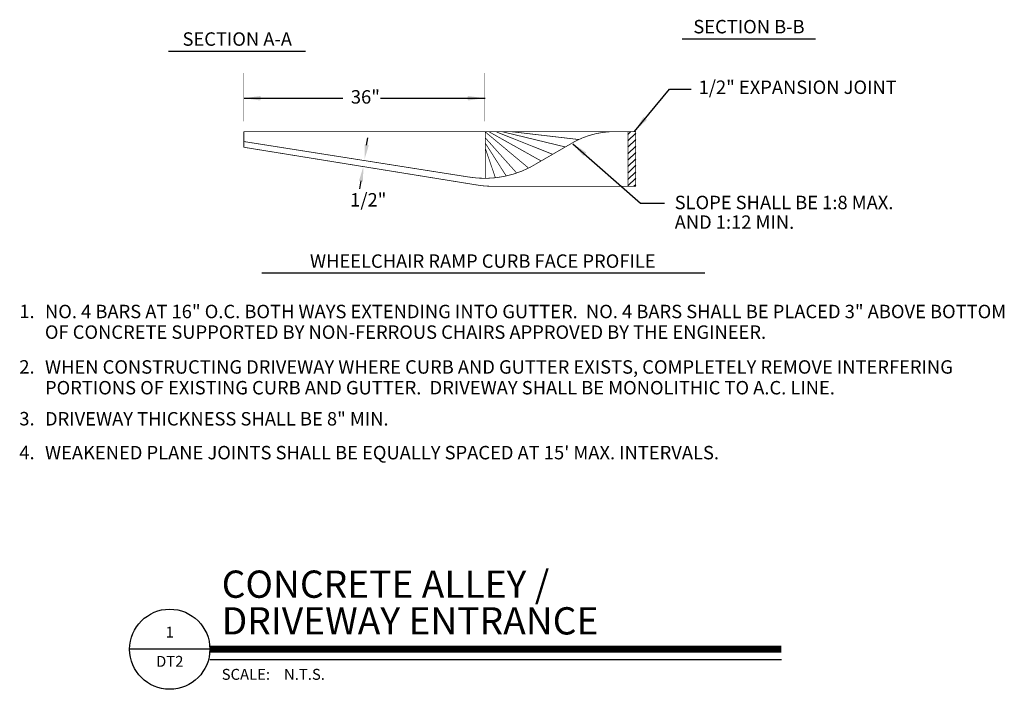
# Model space of a CAD drawing. Units: feet. Extents: x 5 to 779, y 1 to 163.
# Drawn here: x 11 to 103, y 1 to 64 of the extents above; entities that cross this region are included whole.
import ezdxf
from ezdxf.enums import TextEntityAlignment as Align

# ---------------------------------------------------------------- set-up
doc = ezdxf.new("R2010")
doc.units = ezdxf.units.FT
doc.header["$MEASUREMENT"] = 0
doc.layers.add('C-ANNO-LABL', color=4, linetype='Continuous')
doc.styles.add('CLV-Standard', font='swiss.ttf')
doc.styles.add('L80', font='swiss.ttf', dxfattribs={"height": 0.08})
doc.styles.add('ORHD', font='or-hd.shx')

# ---------------------------------------------------------------- blocks, each defined once
blk = doc.blocks.new('TITLE-DETAIL')
at = {"layer": 'C-ANNO-LABL'}
for p, q in [((0.294, 0), (-0.294, 0)), ((0.294, -0.0743), (4.4868, -0.0743))]:
    blk.add_line(p, q, dxfattribs=at)
at = {"layer": 'C-ANNO-LABL', "const_width": 0.05}
blk.add_lwpolyline([(0.294, 0), (4.4868, 0)], dxfattribs=at)
at = {"layer": 'C-ANNO-LABL'}
blk.add_circle((0, 0), 0.294, dxfattribs=at)
at = {"layer": 'C-ANNO-LABL', "style": 'L80'}
blk.add_text('SCALE:', height=0.08, dxfattribs=at).set_placement((0.3809, -0.2243))
at = {"layer": 'C-ANNO-LABL'}
for tag, p, height, style in [('XXXXXXXXXXXX', (0.3809, 0.3773), 0.2, 'ORHD'), ('XXXXXXXXXXXX', (0.3809, 0.1083), 0.2, 'ORHD'), ('X"=XX\'', (0.8379, -0.2243), 0.08, 'L80')]:
    blk.add_attdef(tag, p, '', height=height, dxfattribs=dict(at, style=style))
at = {"layer": 'C-ANNO-LABL', "style": 'L80'}
for tag, p in [('NUMBER', (0, 0.1148)), ('SHEET', (0, -0.0994))]:
    blk.add_attdef(tag, text='', height=0.08, dxfattribs=at).set_placement(p, align=Align.MIDDLE)

msp = doc.modelspace()

# ---------------------------------------------------------------- hatches: boundary and pattern name
h = msp.add_hatch()
h.set_pattern_fill('ANSI31', color=256, scale=3.378829, style=0)
h.set_pattern_definition([(45, (-8.94234, -11.34605), (-0.2986491, 0.2986491), [])])
h.paths.add_polyline_path([(67.999, 48.235), (67.999, 53.312), (68.717, 53.312), (68.717, 48.235)])

# ---------------------------------------------------------------- linework, layer by layer
at = {"const_width": 0.0676}
for points in [[(32.298, 53.312), (67.999, 53.312)], [(32.298, 53.312), (32.298, 51.861)], [(54.749, 53.279), (58.762, 49.925)], [(54.753, 48.972), (54.753, 53.312)], [(55.076, 53.304), (59.927, 50.588)], [(55.762, 53.295), (60.995, 51.205)], [(56.318, 53.307), (62.178, 51.889)], [(57.191, 53.307), (63.421, 52.581)], [(32.326, 52.388), (53.204, 49.094)], [(54.749, 52.727), (57.655, 49.464)], [(54.749, 52.225), (56.686, 49.191)], [(54.749, 51.724), (55.681, 49.025)], [(67.999, 48.235), (55.287, 48.235)]]:
    msp.add_lwpolyline(points, dxfattribs=at)
for points in [[(53.204, 49.094, 0.161543), (58.898, 49.994), (62.488, 52.068, -0.132613), (66.422, 53.312)], [(32.298, 51.861), (53.956, 48.355, 0.040933), (55.287, 48.235, 0.040933)]]:
    msp.add_lwpolyline(points, format="xyb", dxfattribs=at)
msp.add_lwpolyline([(67.999, 48.235), (67.999, 53.312), (68.717, 53.312), (68.717, 48.235)], close=True, dxfattribs=at)
at = {"layer": 'C-ANNO-LABL'}
for p, q in [((73.045, 61.937), (85.431, 61.937)), ((25.303, 60.784), (38.041, 60.784)), ((68.598, 53.331), (71.863, 57.247)), ((71.863, 57.247), (73.858, 57.247)), ((32.321, 56.42), (41.501, 56.42)), ((45.004, 56.42), (54.719, 56.42)), ((43.712, 52.046), (43.821, 52.727)), ((62.872, 52.186), (69.156, 46.65)), ((43.184, 48.755), (43.061, 47.984)), ((69.156, 46.65), (71.389, 46.65)), ((33.956, 40.186), (75.135, 40.186))]:
    msp.add_line(p, q, dxfattribs=at)
at = {"layer": 'C-ANNO-LABL', "const_width": 0.0338}
for points in [[(32.298, 54.279), (32.298, 58.768)], [(54.696, 54.279), (54.696, 58.768)]]:
    msp.add_lwpolyline(points, dxfattribs=at)
at = {"layer": 'C-ANNO-LABL'}
for points in [[(33.831, 56.211), (33.907, 56.423), (33.831, 56.211), (32.304, 56.424)], [(33.831, 56.63), (33.907, 56.423), (33.831, 56.63), (32.319, 56.419)], [(53.132, 56.63), (53.057, 56.423), (53.132, 56.63), (54.645, 56.419)], [(53.133, 56.211), (53.057, 56.423), (53.133, 56.211), (54.66, 56.424)], [(69.425, 54.653), (69.636, 54.575), (69.425, 54.653), (68.608, 53.345)], [(69.747, 54.384), (69.636, 54.575), (69.747, 54.384), (68.614, 53.36)], [(64.109, 51.388), (64.026, 51.179), (64.109, 51.388), (62.82, 52.235)], [(63.833, 51.073), (64.026, 51.179), (63.833, 51.073), (62.835, 52.229)], [(43.912, 52.038), (43.734, 52.136), (43.912, 52.038), (43.505, 50.712)], [(43.539, 52.098), (43.734, 52.136), (43.539, 52.098), (43.511, 50.725)], [(43.002, 48.75), (43.175, 48.653), (43.002, 48.75), (43.405, 50.063)], [(43.375, 48.69), (43.175, 48.653), (43.375, 48.69), (43.403, 50.077)]]:
    msp.add_solid(points, dxfattribs=at)

# ---------------------------------------------------------------- block references
ref = msp.add_blockref('TITLE-DETAIL', (25.413, 5.196), dxfattribs=dict(xscale=12.67060992907631, yscale=12.67060992907631, zscale=12.67060992907631))
ref.add_attrib('NUMBER', '1', dxfattribs={"layer": 'C-ANNO-LABL', "height": 1.014, "style": 'CLV-Standard'}).set_placement((25.413, 6.651), align=Align.MIDDLE)
ref.add_attrib('SHEET', 'DT2', dxfattribs={"layer": 'C-ANNO-LABL', "height": 1.0136, "style": 'CLV-Standard'}).set_placement((25.413, 3.937), align=Align.MIDDLE)
ref.add_attrib('XXXXXXXXXXXX', 'CONCRETE ALLEY /', (30.24, 9.977), dxfattribs={"layer": 'C-ANNO-LABL', "height": 2.53412, "style": 'CLV-Standard'})
ref.add_attrib('XXXXXXXXXXXX', 'DRIVEWAY ENTRANCE', (30.24, 6.568), dxfattribs={"layer": 'C-ANNO-LABL', "height": 2.53412, "style": 'CLV-Standard'})
ref.add_attrib('X"=XX\'', 'N.T.S.', (36.03, 2.354), dxfattribs={"layer": 'C-ANNO-LABL', "height": 1.0136, "style": 'CLV-Standard'})

# ---------------------------------------------------------------- texts
at = {"layer": 'C-ANNO-LABL', "style": 'CLV-Standard'}
for s, p in [('%%USECTION B-B', (79.243, 62.449)), ('%%USECTION A-A', (31.686, 61.296)), ('%%UWHEELCHAIR RAMP CURB FACE PROFILE', (54.504, 40.653))]:
    msp.add_text(s, height=1.25, dxfattribs=at).set_placement(p, align=Align.CENTER)
for s, p in [('1/2" EXPANSION JOINT', (74.561, 56.817)), ('36"', (42.246, 55.92)), ('1/2"', (42.179, 46.351)), ('SLOPE SHALL BE 1:8 MAX.', (72.337, 46.104)), ('AND 1:12 MIN.', (72.337, 44.279)), ('1.', (11.434, 35.976)), ('NO. 4 BARS AT 16" O.C. BOTH WAYS EXTENDING INTO GUTTER.  NO. 4 BARS SHALL BE PLACED 3" ABOVE BOTTOM ', (13.819, 35.967)), ('OF CONCRETE SUPPORTED BY NON-FERROUS CHAIRS APPROVED BY THE ENGINEER.', (13.809, 34.052)), ('2.', (11.434, 30.822)), ('WHEN CONSTRUCTING DRIVEWAY WHERE CURB AND GUTTER EXISTS, COMPLETELY REMOVE INTERFERING', (13.819, 30.813)), ('PORTIONS OF EXISTING CURB AND GUTTER.  DRIVEWAY SHALL BE MONOLITHIC TO A.C. LINE.', (13.819, 28.884)), ('3.', (11.434, 26.004)), ('DRIVEWAY THICKNESS SHALL BE 8" MIN.', (13.819, 25.994)), ('4.', (11.434, 22.857)), ("WEAKENED PLANE JOINTS SHALL BE EQUALLY SPACED AT 15' MAX. INTERVALS.", (13.819, 22.848))]:
    msp.add_text(s, height=1.25, dxfattribs=at).set_placement(p)

doc.saveas('drawing.dxf')
